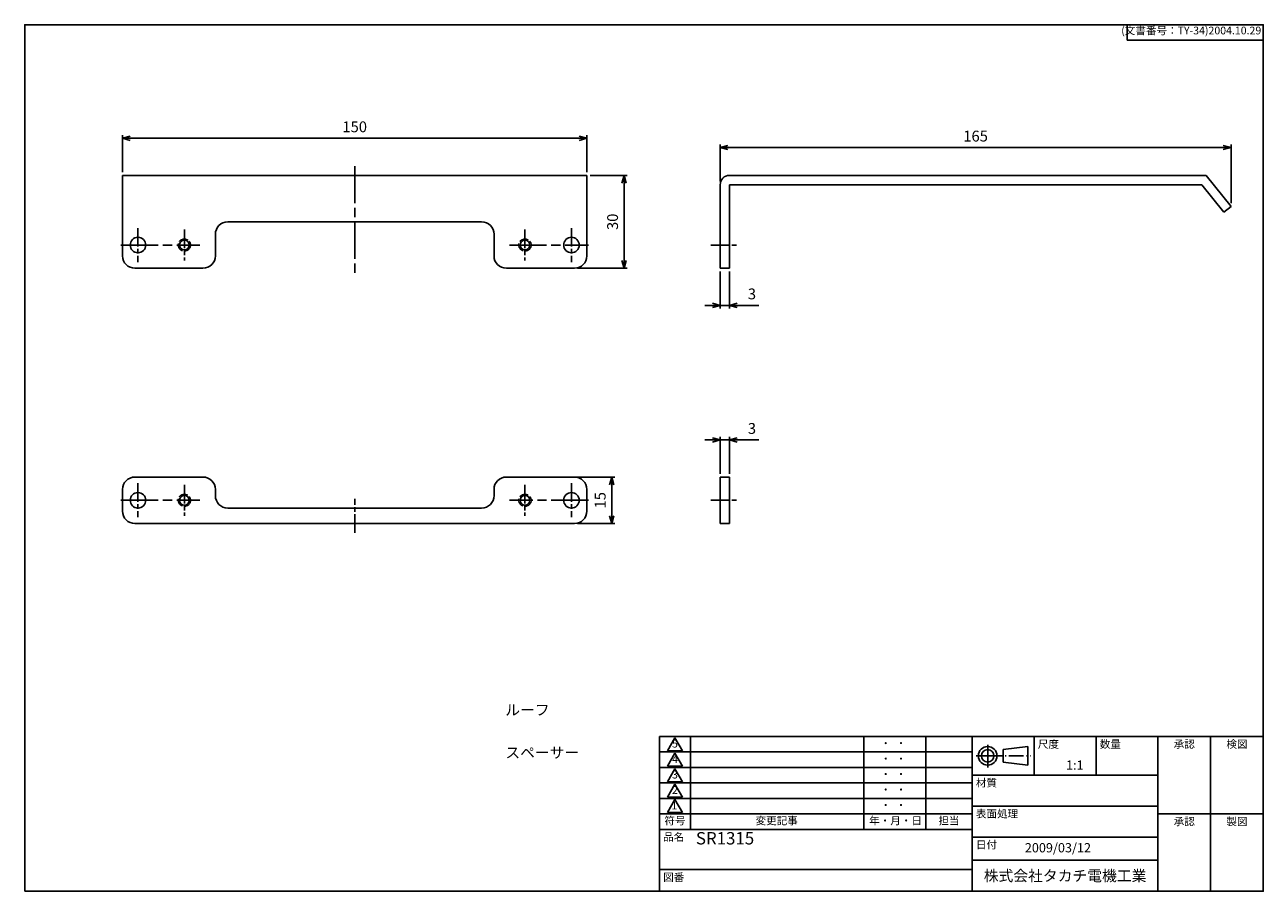
# Model space of a CAD drawing. Units: millimetres. Extents: x 10 to 410, y 0 to 280.
import ezdxf
from ezdxf.enums import TextEntityAlignment as Align

# ---------------------------------------------------------------- set-up
doc = ezdxf.new("R2010")
doc.units = ezdxf.units.MM
for name, pattern in [('AM_ISO02W050x2', [3.75, 3, -0.75]), ('AM_ISO08W050', [18, 12, -1.5, 3, -1.5]), ('AM_ISO08W050x2', [9, 6, -0.75, 1.5, -0.75]), ('gen7a', [6.875, 4.75, -0.875, 0.375, -0.875])]:
    doc.linetypes.add(name, pattern=pattern)
doc.layers.add('7A', color=4, linetype='gen7a')
doc.layers.add('RAHM2', color=1, linetype='Continuous')
for name, color, linetype, lineweight in [('AM_5', 3, 'Continuous', 25), ('AM_6', 2, 'Continuous', 35), ('AM_7', 4, 'AM_ISO08W050', 25), ('スペーサー2', 51, 'Continuous', 25), ('スペーサー20', 51, 'AM_ISO02W050x2', 13), ('ルーフ1', 7, 'Continuous', 25), ('ルーフ10', 7, 'AM_ISO02W050x2', 13)]:
    doc.layers.add(name, color=color, linetype=linetype, lineweight=lineweight)
doc.styles.get("Standard").update_dxf_attribs({"font": 'ISOCP.SHX', "bigfont": 'bigfont.shx'})
doc.dimstyles.new('AM_ISO', dxfattribs={"dimtxt": 3.5, "dimasz": 2.5, "dimexe": 1, "dimexo": 1, "dimgap": 1.5, "dimtad": 1, "dimdsep": 46, "dimtxsty": 'Standard', "dimblk": 'OPEN30', "dimcen": 0, "dimclrd": 256, "dimclre": 256, "dimclrt": 2, "dimadec": 0, "dimazin": 2, "dimtp": 0.1, "dimtm": 0.1, "dimtfac": 0.71, "dimtmove": 0, "dimatfit": 3, "dimldrblk": 'OPEN30', "dimfxl": 0, "dimlwd": -1, "dimlwe": -1, "dimarcsym": 0})

# ---------------------------------------------------------------- blocks, each defined once
blk = doc.blocks.new('TAKACHI-A3')
for p, q in [((366, 280), (366, 275)), ((366, 275), (410, 275))]:
    blk.add_line(p, q)
blk.add_lwpolyline([(10, 0), (410, 0), (410, 280), (10, 280)], close=True)
at = {"insert": (409.36, 276.11), "char_height": 2.5, "width": 43.0784, "attachment_point": 9}
blk.add_mtext('(文書番号：TY-34)2004.10.29', dxfattribs=at)
blk = doc.blocks.new('TAKACHI-TITLE')
for p, q in [((0, 50), (-195, 50)), ((-195, 50), (-195, 0)), ((-94, 50), (-94, 0)), ((-74, 50), (-74, 37.5)), ((-54, 50), (-54, 37.5)), ((-34, 50), (-34, 0)), ((-17, 50), (-17, 0)), ((0, 0), (0, 50)), ((-84, 45.75), (-76, 46.75)), ((-84, 41.75), (-84, 45.75)), ((-76, 46.75), (-76, 40.75)), ((-76, 40.75), (-84, 41.75)), ((-94, 37.5), (-34, 37.5)), ((-94, 27.5), (-34, 27.5)), ((-34, 25), (0, 25)), ((-195, 20), (-94, 20)), ((-94, 17.5), (-34, 17.5)), ((-94, 10), (-34, 10)), ((-195, 7), (-94, 7)), ((-195, 0), (0, 0))]:
    blk.add_line(p, q)
for radius in [3, 2]:
    blk.add_circle((-89, 43.75), radius)
at = {"layer": '7A'}
for q in [(-89, 47.32), (-92.72, 43.75), (-75.22, 43.75), (-89, 40.04)]:
    blk.add_line((-89, 43.75), q, dxfattribs=at)
at = {"layer": 'RAHM2'}
for p, q in [((-190, 49.6), (-192.42, 45.4)), ((-187.58, 45.4), (-190, 49.6)), ((-185, 50), (-185, 20)), ((-129, 50), (-129, 20)), ((-109, 50), (-109, 20)), ((-195, 45), (-94, 45)), ((-192.42, 45.4), (-187.58, 45.4)), ((-190, 44.6), (-192.42, 40.4)), ((-187.58, 40.4), (-190, 44.6)), ((-195, 40), (-94, 40)), ((-192.42, 40.4), (-187.58, 40.4)), ((-190, 39.6), (-192.42, 35.4)), ((-187.58, 35.4), (-190, 39.6)), ((-195, 35), (-94, 35)), ((-192.42, 35.4), (-187.58, 35.4)), ((-190, 34.6), (-192.42, 30.4)), ((-187.58, 30.4), (-190, 34.6)), ((-195, 30), (-94, 30)), ((-192.42, 30.4), (-187.58, 30.4)), ((-190, 29.6), (-192.42, 25.4)), ((-187.58, 25.4), (-190, 29.6)), ((-195, 25), (-94, 25)), ((-192.42, 25.4), (-187.58, 25.4))]:
    blk.add_line(p, q, dxfattribs=at)
at = {"insert": (-64, 5), "char_height": 3.5, "width": 60, "attachment_point": 5}
blk.add_mtext('\\fＭＳ ゴシック|b0|i0|c128|p49;株式会社タカチ電機工業', dxfattribs=at)
for tag, p in [('GEN-TITLE-SCA', (-58.01, 39.26)), ('GEN-TITLE-QTY', (-37.76, 39.26))]:
    blk.add_attdef(tag, text='', height=3).set_placement(p, align=Align.RIGHT)
for tag, height, p in [('GEN-TITLE-MAT1', 3, (-77, 30.62)), ('GEN-TITLE-MAT2', 3, (-77, 20.62)), ('GEN-TITLE-DES1', 4, (-183.24, 13.87)), ('GEN-TITLE-DAT', 3, (-77, 11.62)), ('GEN-TITLE-DES2', 2.5, (-183.24, 8.62)), ('GEN-TITLE-NR', 3, (-183.24, 1.62))]:
    blk.add_attdef(tag, text='', height=height).set_placement(p, align=Align.BOTTOM_LEFT)
at = {"layer": 'RAHM2'}
for s, p in [('5', (-190, 45.65)), ('4', (-190, 40.65)), ('3', (-190, 35.65)), ('2', (-190, 30.65)), ('1', (-190.19, 25.65))]:
    blk.add_text(s, height=2.5, dxfattribs=at).set_placement(p, align=Align.BOTTOM_CENTER)
at = {"layer": 'RAHM2', "char_height": 2.5}
for s, insert, width, attachment_point in [('・  ・   ', (-119.46, 47.5), 20, 5), ('尺度', (-72.8, 48.8), 20, 1), ('数量', (-52.8, 48.8), 20, 1), ('承認', (-25.5, 48.8), 17, 2), ('検図', (-8.5, 48.8), 17, 2), ('・  ・   ', (-119.46, 42.5), 20, 5), ('・  ・   ', (-119.46, 37.5), 20, 5), ('材質', (-92.8, 36.3), 60, 1), ('・  ・   ', (-119.46, 32.5), 20, 5), ('・  ・   ', (-119.46, 27.5), 20, 5), ('符号', (-190, 22.5), 10, 5), ('変更記事', (-157.14, 22.5), 45, 5), ('年・月・日', (-118.74, 22.5), 20, 5), ('担当', (-101.5, 22.5), 15, 5), ('表面処理', (-92.8, 26.3), 60, 1), ('承認', (-25.5, 23.8), 17, 2), ('製図', (-8.5, 23.8), 17, 2), ('品名', (-193.8, 18.8), 90, 1), ('日付', (-92.8, 16.3), 60, 1), ('図番', (-193.8, 5.8), 90, 1)]:
    blk.add_mtext(s, dxfattribs=dict(at, insert=insert, width=width, attachment_point=attachment_point))
blk = doc.blocks.new('_Open30')
at = {"color": 0, "linetype": 'ByBlock', "lineweight": -2}
for p, q in [((-1, 0.27), (0, 0)), ((0, 0), (-1, -0.27)), ((0, 0), (-1, 0))]:
    blk.add_line(p, q, dxfattribs=at)
blk = doc.blocks.new('*D6')
at = {"layer": 'AM_5'}
for p, q in [((234.6, 229.32), (234.6, 241.32)), ((237.1, 240.32), (397.1, 240.32)), ((399.6, 222.31), (399.6, 241.32))]:
    blk.add_line(p, q, dxfattribs=at)
at = {"layer": 'Defpoints', "color": 0}
for p in [(399.6, 240.32), (234.6, 228.32), (399.6, 221.31)]:
    blk.add_point(p, dxfattribs=at)
at = {"layer": 'AM_5', "xscale": 2.5, "yscale": 2.5, "zscale": 2.5, "rotation": 180}
blk.add_blockref('_Open30', (234.6, 240.32), dxfattribs=at)
at = {"layer": 'AM_5', "xscale": 2.5, "yscale": 2.5, "zscale": 2.5}
blk.add_blockref('_Open30', (399.6, 240.32), dxfattribs=at)
at = {"layer": 'AM_5', "color": 2, "insert": (317.1, 243.57), "char_height": 3.5, "attachment_point": 5}
blk.add_mtext('165', dxfattribs=at)
blk = doc.blocks.new('*D7')
at = {"layer": 'AM_5'}
for p, q in [((41.56, 232.32), (41.56, 244.32)), ((191.56, 232.32), (191.56, 244.32)), ((189.06, 243.32), (44.06, 243.32))]:
    blk.add_line(p, q, dxfattribs=at)
at = {"layer": 'Defpoints', "color": 0}
for p in [(41.56, 243.32), (41.56, 231.32), (191.56, 231.32)]:
    blk.add_point(p, dxfattribs=at)
at = {"layer": 'AM_5', "xscale": 2.5, "yscale": 2.5, "zscale": 2.5, "rotation": 180}
blk.add_blockref('_Open30', (41.56, 243.32), dxfattribs=at)
at = {"layer": 'AM_5', "xscale": 2.5, "yscale": 2.5, "zscale": 2.5}
blk.add_blockref('_Open30', (191.56, 243.32), dxfattribs=at)
at = {"layer": 'AM_5', "color": 2, "insert": (116.56, 246.57), "char_height": 3.5, "attachment_point": 5}
blk.add_mtext('150', dxfattribs=at)
blk = doc.blocks.new('*D8')
at = {"layer": 'AM_5'}
for p, q in [((192.56, 231.32), (204.56, 231.32)), ((203.56, 203.82), (203.56, 228.82)), ((188.56, 201.32), (204.56, 201.32))]:
    blk.add_line(p, q, dxfattribs=at)
at = {"layer": 'Defpoints', "color": 0}
for p in [(191.56, 231.32), (203.56, 231.32), (187.56, 201.32)]:
    blk.add_point(p, dxfattribs=at)
at = {"layer": 'AM_5', "xscale": 2.5, "yscale": 2.5, "zscale": 2.5}
for p, rotation in [((203.56, 231.32), 90), ((203.56, 201.32), 270)]:
    blk.add_blockref('_Open30', p, dxfattribs=dict(at, rotation=rotation))
at = {"layer": 'AM_5', "color": 2, "insert": (200.31, 216.32), "char_height": 3.5, "attachment_point": 5, "rotation": 90}
blk.add_mtext('30', dxfattribs=at)
blk = doc.blocks.new('*D9')
at = {"layer": 'AM_5'}
for p, q in [((188.56, 133.84), (200.56, 133.84)), ((199.56, 121.34), (199.56, 131.34)), ((188.56, 118.84), (200.56, 118.84))]:
    blk.add_line(p, q, dxfattribs=at)
at = {"layer": 'Defpoints', "color": 0}
for p in [(187.56, 133.84), (199.56, 133.84), (187.56, 118.84)]:
    blk.add_point(p, dxfattribs=at)
at = {"layer": 'AM_5', "xscale": 2.5, "yscale": 2.5, "zscale": 2.5}
for p, rotation in [((199.56, 133.84), 90), ((199.56, 118.84), 270)]:
    blk.add_blockref('_Open30', p, dxfattribs=dict(at, rotation=rotation))
at = {"layer": 'AM_5', "color": 2, "insert": (196.31, 126.34), "char_height": 3.5, "attachment_point": 5, "rotation": 90}
blk.add_mtext('15', dxfattribs=at)
blk = doc.blocks.new('*D10')
at = {"layer": 'AM_5'}
for p, q in [((234.6, 200.32), (234.6, 188.32)), ((237.6, 200.32), (237.6, 188.32)), ((232.1, 189.32), (229.6, 189.32)), ((234.6, 189.32), (237.6, 189.32)), ((240.1, 189.32), (247.14, 189.32))]:
    blk.add_line(p, q, dxfattribs=at)
at = {"layer": 'Defpoints', "color": 0}
for p in [(234.6, 201.32), (237.6, 201.32), (237.6, 189.32)]:
    blk.add_point(p, dxfattribs=at)
at = {"layer": 'AM_5', "xscale": 2.5, "yscale": 2.5, "zscale": 2.5}
blk.add_blockref('_Open30', (234.6, 189.32), dxfattribs=at)
at = {"layer": 'AM_5', "xscale": 2.5, "yscale": 2.5, "zscale": 2.5, "rotation": 180}
blk.add_blockref('_Open30', (237.6, 189.32), dxfattribs=at)
at = {"layer": 'AM_5', "color": 2, "insert": (244.87, 192.57), "char_height": 3.5, "attachment_point": 5}
blk.add_mtext('3', dxfattribs=at)
blk = doc.blocks.new('*D11')
at = {"layer": 'AM_5'}
for p, q in [((232.1, 145.84), (229.6, 145.84)), ((234.6, 134.84), (234.6, 146.84)), ((234.6, 145.84), (237.6, 145.84)), ((237.6, 134.84), (237.6, 146.84)), ((240.1, 145.84), (247.14, 145.84))]:
    blk.add_line(p, q, dxfattribs=at)
at = {"layer": 'Defpoints', "color": 0}
for p in [(237.6, 145.84), (234.6, 133.84), (237.6, 133.84)]:
    blk.add_point(p, dxfattribs=at)
at = {"layer": 'AM_5', "xscale": 2.5, "yscale": 2.5, "zscale": 2.5}
blk.add_blockref('_Open30', (234.6, 145.84), dxfattribs=at)
at = {"layer": 'AM_5', "xscale": 2.5, "yscale": 2.5, "zscale": 2.5, "rotation": 180}
blk.add_blockref('_Open30', (237.6, 145.84), dxfattribs=at)
at = {"layer": 'AM_5', "color": 2, "insert": (244.87, 149.09), "char_height": 3.5, "attachment_point": 5}
blk.add_mtext('3', dxfattribs=at)

msp = doc.modelspace()

# ---------------------------------------------------------------- linework, layer by layer
at = {"layer": 'AM_7'}
for p, q in [((116.561, 234.317), (116.561, 198.317)), ((41.061, 208.817), (66.561, 208.817)), ((166.561, 208.817), (192.061, 208.817)), ((41.061, 126.336), (66.561, 126.336)), ((192.061, 126.336), (166.561, 126.336))]:
    msp.add_line(p, q, dxfattribs=at)
at = {"layer": 'AM_7', "linetype": 'AM_ISO08W050x2'}
for p, q in [((46.561, 214.317), (46.561, 203.317)), ((61.561, 213.817), (61.561, 203.817)), ((171.561, 213.817), (171.561, 203.817)), ((186.561, 214.317), (186.561, 203.317)), ((231.595, 208.817), (240.595, 208.817)), ((46.561, 131.836), (46.561, 120.836)), ((61.561, 131.336), (61.561, 121.336)), ((171.561, 131.336), (171.561, 121.336)), ((186.561, 131.836), (186.561, 120.836)), ((116.561, 115.836), (116.561, 126.836)), ((231.595, 126.336), (240.595, 126.336))]:
    msp.add_line(p, q, dxfattribs=at)
at = {"layer": 'スペーサー2'}
for p, q in [((45.561, 133.836), (67.561, 133.836)), ((165.561, 133.836), (187.561, 133.836)), ((234.595, 133.836), (234.595, 118.836)), ((237.595, 133.836), (234.595, 133.836)), ((237.595, 118.836), (237.595, 133.836)), ((41.561, 122.836), (41.561, 129.836)), ((71.561, 129.836), (71.561, 127.836)), ((161.561, 127.836), (161.561, 129.836)), ((191.561, 129.836), (191.561, 122.836)), ((75.561, 123.836), (157.561, 123.836)), ((187.561, 118.836), (45.561, 118.836)), ((234.595, 118.836), (237.595, 118.836))]:
    msp.add_line(p, q, dxfattribs=at)
for centre, radius in [((46.561, 126.336), 2.5), ((186.561, 126.336), 2.5), ((61.561, 126.336), 1.6), ((171.561, 126.336), 1.6)]:
    msp.add_circle(centre, radius, dxfattribs=at)
for centre, start, end in [((45.561, 129.836), 90, 180), ((67.561, 129.836), 0, 90), ((165.561, 129.836), 90, 180), ((187.561, 129.836), 0, 90), ((75.561, 127.836), 180, 270), ((157.561, 127.836), 270, 360), ((45.561, 122.836), 180, 270), ((187.561, 122.836), 270, 0)]:
    msp.add_arc(centre, 4, start, end, dxfattribs=at)
at = {"layer": 'スペーサー20'}
for centre in [(61.561, 126.336), (171.561, 126.336)]:
    msp.add_circle(centre, 2, dxfattribs=at)
at = {"layer": 'ルーフ1'}
for p, q in [((41.561, 231.317), (41.561, 205.317)), ((116.561, 231.317), (41.561, 231.317)), ((116.561, 231.317), (191.561, 231.317)), ((191.561, 231.317), (191.561, 205.317)), ((234.595, 201.317), (234.595, 228.317)), ((237.595, 231.317), (391.595, 231.312)), ((237.595, 228.317), (237.595, 201.317)), ((390.153, 228.312), (237.595, 228.317)), ((397.253, 219.438), (390.153, 228.312)), ((391.595, 231.312), (399.595, 221.312)), ((399.595, 221.312), (397.253, 219.438)), ((116.561, 216.317), (75.561, 216.317)), ((116.561, 216.317), (157.561, 216.317)), ((71.561, 212.317), (71.561, 205.317)), ((161.561, 212.317), (161.561, 205.317)), ((45.561, 201.317), (67.561, 201.317)), ((187.561, 201.317), (165.561, 201.317)), ((237.595, 201.317), (234.595, 201.317))]:
    msp.add_line(p, q, dxfattribs=at)
for centre, radius in [((46.561, 208.817), 2.5), ((61.561, 208.817), 1.6), ((171.561, 208.817), 1.6), ((186.561, 208.817), 2.5)]:
    msp.add_circle(centre, radius, dxfattribs=at)
for centre, radius, start, end in [((237.595, 228.317), 3, 90, 180), ((75.561, 212.317), 4, 90, 180), ((157.561, 212.317), 4, 0, 90), ((45.561, 205.317), 4, 180, 270), ((67.561, 205.317), 4, 270, 0), ((165.561, 205.317), 4, 180, 270), ((187.561, 205.317), 4, 270, 0)]:
    msp.add_arc(centre, radius, start, end, dxfattribs=at)
at = {"layer": 'ルーフ10'}
for centre in [(61.561, 208.817), (171.561, 208.817)]:
    msp.add_circle(centre, 2, dxfattribs=at)

# ---------------------------------------------------------------- block references
at = {"lineweight": 0}
msp.add_blockref('TAKACHI-A3', (0, 0), dxfattribs=at)
msp.add_blockref('TAKACHI-TITLE', (410, 0), dxfattribs=at).add_auto_attribs({'GEN-TITLE-DES1': 'SR1315', 'GEN-TITLE-SCA': '1:1', 'GEN-TITLE-DAT': '2009/03/12'})

# ---------------------------------------------------------------- texts
at = {"layer": 'AM_6', "char_height": 3.5, "attachment_point": 1}
for s, insert, width in [('{\\C7;ルーフ}', (165.2, 60.349), 34.35321), ('スペーサー', (165.2, 46.543), 29.54848)]:
    msp.add_mtext(s, dxfattribs=dict(at, insert=insert, width=width))

# ---------------------------------------------------------------- dimensions: what is measured, and where the dimension line sits
at = {"layer": 'AM_5'}
for base, p1, p2, picture, middle in [((41.561, 243.317), (191.561, 231.317), (41.561, 231.317), '*D7', (116.561, 246.567)), ((399.595, 240.317), (234.595, 228.317), (399.595, 221.312), '*D6', (317.095, 243.567)), ((237.595, 145.836), (234.595, 133.836), (237.595, 133.836), '*D11', (244.868, 149.086))]:
    dim = msp.add_linear_dim(base=base, p1=p1, p2=p2, dimstyle='AM_ISO', dxfattribs=at)
    dim.commit()
    dim.dimension.update_dxf_attribs({"geometry": picture, "text_midpoint": middle})
for base, p1, p2, angle, picture, middle in [((203.561, 231.317), (187.561, 201.317), (191.561, 231.317), 90, '*D8', (200.311, 216.317)), ((237.595, 189.317), (234.595, 201.317), (237.595, 201.317), 0, '*D10', (244.868, 192.567)), ((199.561, 133.836), (187.561, 118.836), (187.561, 133.836), 90, '*D9', (196.311, 126.336))]:
    dim = msp.add_linear_dim(base=base, p1=p1, p2=p2, angle=angle, dimstyle='AM_ISO', dxfattribs=at)
    dim.commit()
    dim.dimension.update_dxf_attribs({"geometry": picture, "text_midpoint": middle})

doc.saveas('drawing.dxf')
